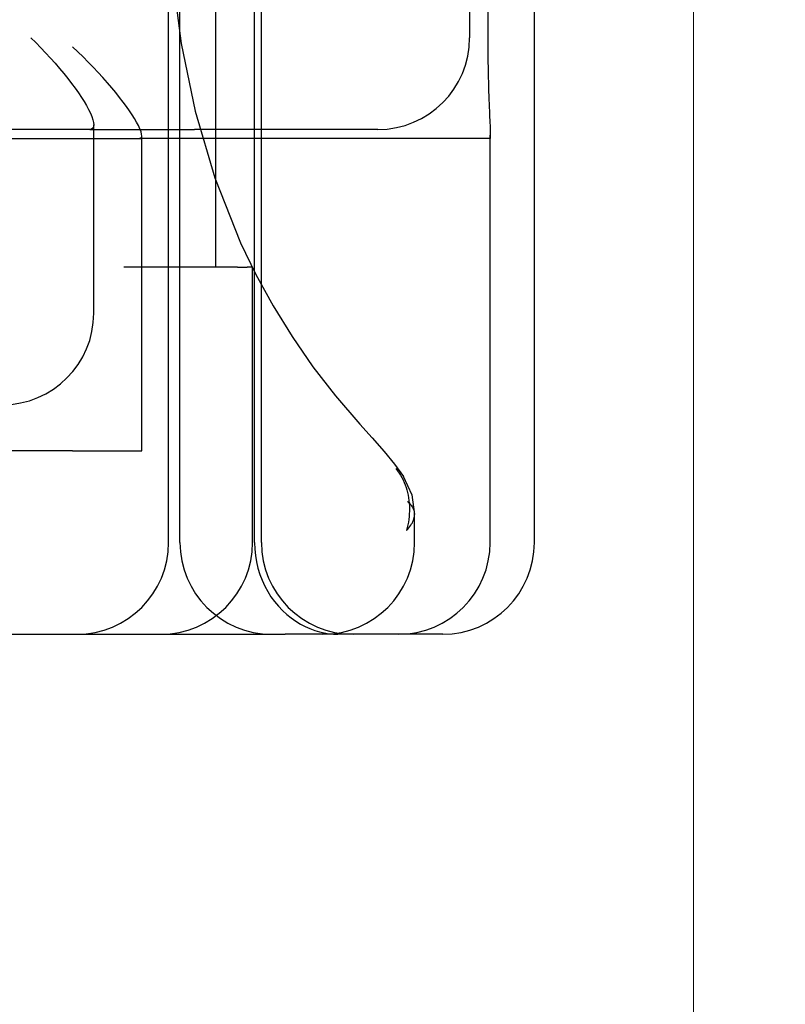
# Model space of a CAD drawing. Units: inches. Extents: x 0.98 to 7.46, y 0.79 to 10.26.
# Drawn here: x 4.26 to 4.36, y 7.93 to 8.06 of the extents above; entities that cross this region are included whole.
import ezdxf

# ---------------------------------------------------------------- set-up
doc = ezdxf.new("R2010")
doc.units = ezdxf.units.IN
doc.header["$MEASUREMENT"] = 0
doc.styles.add('SLDTEXTSTYLE0', font='TXT', dxfattribs={"width": 0.605})
doc.dimstyles.new('SLDDIMSTYLE0', dxfattribs={"dimtxt": 0.080892, "dimasz": 0.13, "dimexe": 0, "dimexo": 0.0625, "dimgap": 0.020223, "dimtad": 1, "dimlfac": 3.25, "dimrnd": 1e-09, "dimzin": 12, "dimdsep": 46, "dimtxsty": 'SLDTEXTSTYLE0', "dimsah": 1, "dimcen": 0.09, "dimadec": 0, "dimazin": 3, "dimtfac": 1, "dimtofl": 0, "dimtmove": 0, "dimatfit": 3, "dimfxl": 0, "dimfrac": 2, "dimtolj": 1, "dimtzin": 12, "dimarcsym": 0})

# ---------------------------------------------------------------- blocks, each defined once
blk = doc.blocks.new('_D')
at = {"color": 7, "linetype": 'Continuous', "lineweight": 0}
for p, q in [((4.34974, 8.70194), (4.34974, 6.80132)), ((2.62352, 7.96627), (2.62352, 6.80132)), ((3.3348, 6.98343), (3.31629, 6.98343)), ((3.31629, 6.98343), (3.31629, 6.85921)), ((3.75147, 6.98343), (3.76999, 6.98343)), ((3.76999, 6.98343), (3.76999, 6.85921)), ((3.31629, 6.85921), (3.3348, 6.85921)), ((3.76999, 6.85921), (3.75147, 6.85921)), ((2.62352, 6.84069), (4.34974, 6.84069))]:
    blk.add_line(p, q, dxfattribs=at)
for points in [[(2.62352, 6.84069), (2.75352, 6.82069), (2.75352, 6.86069)], [(4.34974, 6.84069), (4.21974, 6.86069), (4.21974, 6.82069)]]:
    blk.add_solid(points, dxfattribs=at)
at = {"color": 7, "linetype": 'Continuous', "lineweight": 0, "char_height": 0.083333, "attachment_point": 1, "style": 'SLDTEXTSTYLE0'}
for s, insert in [('5.61in', (2.99993, 6.96663)), ('143mm', (3.35795, 6.96663))]:
    blk.add_mtext(s, dxfattribs=dict(at, insert=insert))
blk = doc.blocks.new('_D_1')
at = {"color": 7, "linetype": 'Continuous', "lineweight": 0}
for p, q in [((2.62352, 7.96627), (2.62352, 6.55745)), ((5.32794, 7.7598), (5.32794, 6.55745)), ((3.36954, 6.73956), (3.35103, 6.73956)), ((3.35103, 6.73956), (3.35103, 6.61534)), ((3.78621, 6.73956), (3.80473, 6.73956)), ((3.80473, 6.73956), (3.80473, 6.61534)), ((3.35103, 6.61534), (3.36954, 6.61534)), ((3.80473, 6.61534), (3.78621, 6.61534)), ((2.62352, 6.59682), (5.32794, 6.59682))]:
    blk.add_line(p, q, dxfattribs=at)
for points in [[(2.62352, 6.59682), (2.75352, 6.57682), (2.75352, 6.61682)], [(5.32794, 6.59682), (5.19794, 6.61682), (5.19794, 6.57682)]]:
    blk.add_solid(points, dxfattribs=at)
at = {"color": 7, "linetype": 'Continuous', "lineweight": 0, "char_height": 0.083333, "attachment_point": 1, "style": 'SLDTEXTSTYLE0'}
for s, insert in [('8.79in', (3.03467, 6.72276)), ('223mm', (3.39269, 6.72276))]:
    blk.add_mtext(s, dxfattribs=dict(at, insert=insert))

msp = doc.modelspace()

# ---------------------------------------------------------------- linework, layer by layer
at = {"color": 7, "linetype": 'Continuous'}
for p, q in [((4.28193, 7.98694), (4.28193, 8.18076)), ((4.29177, 7.98694), (4.29177, 8.18076)), ((4.29268, 7.98694), (4.29268, 8.18076)), ((4.32873, 7.98694), (4.32873, 8.18076)), ((4.28665, 8.14442), (4.28665, 8.02328)), ((4.32259, 8.11534), (4.32259, 8.05235)), ((4.32019, 8.05356), (4.32019, 8.11413)), ((4.28044, 8.05493), (4.2804, 8.06324)), ((4.28089, 8.06201), (4.28211, 8.05281)), ((4.28044, 7.98694), (4.28044, 8.05493)), ((4.26225, 8.05356), (4.26291, 8.05291)), ((4.26291, 8.05291), (4.26356, 8.05224)), ((4.26356, 8.05224), (4.2642, 8.05156)), ((4.26846, 8.05169), (4.26777, 8.05235)), ((4.28211, 8.05281), (4.28396, 8.04387)), ((4.32259, 8.05235), (4.32259, 8.05168)), ((4.2642, 8.05156), (4.26483, 8.05087)), ((4.26483, 8.05087), (4.26544, 8.05019)), ((4.26915, 8.05102), (4.26846, 8.05169)), ((4.26982, 8.05035), (4.26915, 8.05102)), ((4.32259, 8.05168), (4.3226, 8.05101)), ((4.3226, 8.05101), (4.3226, 8.05033)), ((4.26544, 8.05019), (4.26603, 8.04951)), ((4.26603, 8.04951), (4.26659, 8.04884)), ((4.27049, 8.04966), (4.26982, 8.05035)), ((4.27113, 8.04898), (4.27049, 8.04966)), ((4.3226, 8.05033), (4.32261, 8.04966)), ((4.32261, 8.04966), (4.32262, 8.04899)), ((4.26659, 8.04884), (4.26713, 8.04817)), ((4.26713, 8.04817), (4.26763, 8.04752)), ((4.27176, 8.0483), (4.27113, 8.04898)), ((4.27236, 8.04762), (4.27176, 8.0483)), ((4.32262, 8.04899), (4.32264, 8.04833)), ((4.32264, 8.04833), (4.32265, 8.04769)), ((4.26763, 8.04752), (4.2681, 8.04689)), ((4.2681, 8.04689), (4.26853, 8.04628)), ((4.27293, 8.04696), (4.27236, 8.04762)), ((4.27347, 8.04631), (4.27293, 8.04696)), ((4.32265, 8.04769), (4.32267, 8.04707)), ((4.32267, 8.04707), (4.32269, 8.04648)), ((4.26853, 8.04628), (4.26893, 8.04569)), ((4.26893, 8.04569), (4.26928, 8.04513)), ((4.27397, 8.04568), (4.27347, 8.04631)), ((4.27444, 8.04507), (4.27397, 8.04568)), ((4.32269, 8.04648), (4.32271, 8.0459)), ((4.32271, 8.0459), (4.32273, 8.04535)), ((4.26928, 8.04513), (4.2696, 8.0446)), ((4.2696, 8.0446), (4.26987, 8.0441)), ((4.27488, 8.04448), (4.27444, 8.04507)), ((4.27527, 8.04392), (4.27488, 8.04448)), ((4.32273, 8.04535), (4.32275, 8.04484)), ((4.32275, 8.04484), (4.32277, 8.04435)), ((4.32277, 8.04435), (4.32279, 8.0439)), ((4.26987, 8.0441), (4.27011, 8.04362)), ((4.27011, 8.04362), (4.2703, 8.04316)), ((4.2703, 8.04316), (4.27045, 8.04274)), ((4.27563, 8.04339), (4.27527, 8.04392)), ((4.27594, 8.04289), (4.27563, 8.04339)), ((4.28396, 8.04387), (4.28655, 8.03509)), ((4.32279, 8.0439), (4.3228, 8.04347)), ((4.3228, 8.04347), (4.32282, 8.04306)), ((4.32282, 8.04306), (4.32284, 8.04267)), ((4.27053, 8.04179), (4.27043, 8.04161)), ((4.27045, 8.04274), (4.27054, 8.04237)), ((4.27056, 8.04205), (4.27053, 8.04179)), ((4.27054, 8.04237), (4.27056, 8.04205)), ((4.27056, 8.01722), (4.27056, 8.04206)), ((4.27622, 8.04241), (4.27594, 8.04289)), ((4.27646, 8.04196), (4.27622, 8.04241)), ((4.27666, 8.04153), (4.27646, 8.04196)), ((4.32284, 8.04267), (4.32285, 8.04231)), ((4.32285, 8.04231), (4.32287, 8.04197)), ((4.32287, 8.04197), (4.32288, 8.04166)), ((4.27005, 8.04145), (4.25824, 8.04145)), ((4.27027, 8.04149), (4.27005, 8.04145)), ((4.27005, 8.04145), (4.28384, 8.04145)), ((4.27043, 8.04161), (4.27027, 8.04149)), ((4.2768, 8.04116), (4.27666, 8.04153)), ((4.27676, 8.04028), (4.27686, 8.0404)), ((4.27688, 8.04084), (4.2768, 8.04116)), ((4.27686, 8.0404), (4.2769, 8.04058)), ((4.2769, 8.04058), (4.27688, 8.04084)), ((4.2769, 7.99905), (4.2769, 8.04061)), ((4.30807, 8.04145), (4.28384, 8.04145)), ((4.32288, 8.04166), (4.32289, 8.04138)), ((4.32289, 8.04138), (4.32289, 8.04113)), ((4.32289, 8.04113), (4.3229, 8.04091)), ((4.3229, 8.04051), (4.32289, 8.04048)), ((4.32289, 8.04048), (4.32289, 8.04045)), ((4.32289, 8.04045), (4.32289, 8.04043)), ((4.32289, 8.04043), (4.32289, 8.0404)), ((4.32289, 8.0404), (4.32289, 8.04038)), ((4.32289, 8.04038), (4.32289, 8.04036)), ((4.3229, 8.04091), (4.3229, 8.04072)), ((4.3229, 7.98694), (4.3229, 8.04072)), ((4.3229, 8.04072), (4.3229, 8.04068)), ((4.3229, 8.04068), (4.3229, 8.04065)), ((4.3229, 8.04065), (4.3229, 8.04061)), ((4.3229, 8.04061), (4.3229, 8.04057)), ((4.3229, 8.04057), (4.3229, 8.04054)), ((4.3229, 8.04054), (4.3229, 8.04051)), ((4.19085, 8.04024), (4.26349, 8.04024)), ((4.26349, 8.04024), (4.27661, 8.04024)), ((4.27661, 8.04024), (4.27676, 8.04028)), ((4.32285, 8.04024), (4.27661, 8.04024)), ((4.32286, 8.04024), (4.32285, 8.04024)), ((4.32287, 8.04025), (4.32286, 8.04025)), ((4.32286, 8.04025), (4.32286, 8.04024)), ((4.32286, 8.04024), (4.32286, 8.04024)), ((4.32288, 8.04028), (4.32287, 8.04027)), ((4.32287, 8.04027), (4.32287, 8.04026)), ((4.32287, 8.04026), (4.32287, 8.04025)), ((4.32289, 8.04034), (4.32288, 8.04032)), ((4.32288, 8.04032), (4.32288, 8.04031)), ((4.32288, 8.04031), (4.32288, 8.04029)), ((4.32288, 8.04029), (4.32288, 8.04028)), ((4.32289, 8.04036), (4.32289, 8.04034)), ((4.28655, 8.03509), (4.28995, 8.02651)), ((4.28995, 8.02651), (4.29197, 8.02231)), ((4.28181, 8.02328), (4.27454, 8.02328)), ((4.28953, 8.02328), (4.28181, 8.02328)), ((4.28953, 8.02328), (4.29081, 8.02328)), ((4.29141, 8.02328), (4.29081, 8.02328)), ((4.29141, 8.02328), (4.29153, 8.02328)), ((4.29153, 7.98694), (4.29153, 8.02328)), ((4.29197, 8.02231), (4.29422, 8.01818)), ((4.29422, 8.01818), (4.29673, 8.01412)), ((4.29673, 8.01412), (4.29947, 8.01014)), ((4.29947, 8.01014), (4.30246, 8.00628)), ((4.30246, 8.00628), (4.30568, 8.00257)), ((4.30568, 8.00257), (4.30733, 8.00075)), ((4.30733, 8.00075), (4.30888, 7.99897)), ((4.26777, 7.99905), (4.20473, 7.99905)), ((4.26777, 7.99905), (4.2769, 7.99905)), ((4.30888, 7.99897), (4.31027, 7.99728)), ((4.31027, 7.99728), (4.31145, 7.99566)), ((4.31045, 7.9967), (4.31067, 7.99641)), ((4.31067, 7.99641), (4.31087, 7.99611)), ((4.31087, 7.99611), (4.31106, 7.99581)), ((4.31106, 7.99581), (4.31124, 7.9955)), ((4.31124, 7.9955), (4.3114, 7.99519)), ((4.3114, 7.99519), (4.31154, 7.99487)), ((4.31142, 7.99569), (4.31256, 7.99325)), ((4.31154, 7.99487), (4.31167, 7.99455)), ((4.31167, 7.99455), (4.31179, 7.99421)), ((4.31179, 7.99421), (4.31189, 7.99388)), ((4.31189, 7.99388), (4.31198, 7.99354)), ((4.31213, 7.99221), (4.31197, 7.99234)), ((4.31198, 7.99354), (4.31206, 7.9932)), ((4.31206, 7.9932), (4.31212, 7.99285)), ((4.31212, 7.99285), (4.31217, 7.9925)), ((4.31217, 7.9925), (4.3122, 7.99215)), ((4.31256, 7.99325), (4.31292, 7.99063)), ((4.31228, 7.99207), (4.31213, 7.99221)), ((4.3122, 7.99215), (4.31223, 7.99179)), ((4.31223, 7.99107), (4.31221, 7.99071)), ((4.31223, 7.99179), (4.31223, 7.99143)), ((4.31223, 7.99143), (4.31223, 7.99107)), ((4.31241, 7.99193), (4.31228, 7.99207)), ((4.31253, 7.99178), (4.31241, 7.99193)), ((4.31263, 7.99164), (4.31253, 7.99178)), ((4.31272, 7.99149), (4.31263, 7.99164)), ((4.31279, 7.99134), (4.31272, 7.99149)), ((4.31284, 7.99118), (4.31279, 7.99134)), ((4.31289, 7.99102), (4.31284, 7.99118)), ((4.31291, 7.99087), (4.31289, 7.99102)), ((4.31214, 7.98999), (4.31209, 7.98963)), ((4.31218, 7.99035), (4.31214, 7.98999)), ((4.31221, 7.99071), (4.31218, 7.99035)), ((4.31262, 7.98955), (4.3127, 7.98972)), ((4.3127, 7.98972), (4.31277, 7.98988)), ((4.31277, 7.98988), (4.31283, 7.99005)), ((4.31283, 7.99005), (4.31287, 7.99022)), ((4.31287, 7.99022), (4.3129, 7.99038)), ((4.3129, 7.99038), (4.31292, 7.99054)), ((4.31292, 7.99071), (4.31291, 7.99087)), ((4.31292, 7.99054), (4.31292, 7.99071)), ((4.31292, 7.98694), (4.31292, 7.99065)), ((4.31195, 7.9889), (4.31186, 7.98854)), ((4.31186, 7.98854), (4.31201, 7.98871)), ((4.31202, 7.98926), (4.31195, 7.9889)), ((4.31201, 7.98871), (4.31216, 7.98887)), ((4.31209, 7.98963), (4.31202, 7.98926)), ((4.31216, 7.98887), (4.31229, 7.98904)), ((4.31229, 7.98904), (4.31241, 7.98921)), ((4.31241, 7.98921), (4.31252, 7.98938)), ((4.31252, 7.98938), (4.31262, 7.98955)), ((4.29177, 7.98694), (4.2918, 7.98607)), ((4.2918, 7.98607), (4.29189, 7.98522)), ((4.29189, 7.98522), (4.29203, 7.98437)), ((4.29203, 7.98437), (4.29222, 7.98355)), ((4.29222, 7.98355), (4.29247, 7.98273)), ((4.29247, 7.98273), (4.29278, 7.98195)), ((4.29278, 7.98195), (4.29312, 7.98119)), ((4.29312, 7.98119), (4.29352, 7.98047)), ((4.29352, 7.98047), (4.29395, 7.97978)), ((4.29395, 7.97978), (4.29442, 7.97913)), ((4.29442, 7.97913), (4.29493, 7.97853)), ((4.29493, 7.97853), (4.29547, 7.97796)), ((4.29547, 7.97796), (4.29603, 7.97745)), ((4.29603, 7.97745), (4.29661, 7.97698)), ((4.29661, 7.97698), (4.29722, 7.97655)), ((4.29722, 7.97655), (4.29783, 7.97618)), ((4.29783, 7.97618), (4.29846, 7.97585)), ((4.29846, 7.97585), (4.29909, 7.97557)), ((4.29909, 7.97557), (4.29973, 7.97533)), ((4.10432, 7.97482), (4.29583, 7.97482)), ((4.30118, 7.97482), (4.29583, 7.97482)), ((4.29973, 7.97533), (4.30036, 7.97514)), ((4.30036, 7.97514), (4.30099, 7.975)), ((4.30099, 7.975), (4.30161, 7.9749)), ((4.31078, 7.97482), (4.30118, 7.97482)), ((4.30161, 7.9749), (4.30221, 7.97484)), ((4.30221, 7.97484), (4.3028, 7.97482)), ((4.31207, 7.97482), (4.31078, 7.97482)), ((4.31662, 7.97482), (4.31207, 7.97482))]:
    msp.add_line(p, q, dxfattribs=at)
for centre, start, end in [((4.30807, 8.05356), 270, 0), ((4.25845, 8.01722), 270, 0), ((4.26832, 7.98694), 270, 0), ((4.27941, 7.98694), 270, 0), ((4.29405, 7.98694), 180, 270), ((4.3048, 7.98694), 180, 270), ((4.30081, 7.98694), 270, 0), ((4.31078, 7.98694), 270, 360), ((4.31662, 7.98694), 270, 0)]:
    msp.add_arc(centre, 0.01211, start, end, dxfattribs=at)
msp.add_ellipse((4.30771, 7.99294), major_axis=(-0.00292, -0.00362), ratio=0.900229, start_param=2.85168, end_param=2.860349, dxfattribs=at)

# ---------------------------------------------------------------- dimensions: what is measured, and where the dimension line sits
at = {"color": 7, "linetype": 'Continuous', "lineweight": 0}
for base, p2, picture, middle in [((4.34974, 6.84069), (4.34974, 8.74131), '_D', (3.3919, 6.84069)), ((5.32794, 6.59682), (5.32794, 7.79917), '_D_1', (3.42664, 6.59682))]:
    dim = msp.add_linear_dim(base=base, p1=(2.62352, 8.00564), p2=p2, dimstyle='SLDDIMSTYLE0', dxfattribs=at)
    dim.commit()
    dim.dimension.update_dxf_attribs({"geometry": picture, "text_midpoint": middle, "dimtype": 160})

doc.saveas('drawing.dxf')
